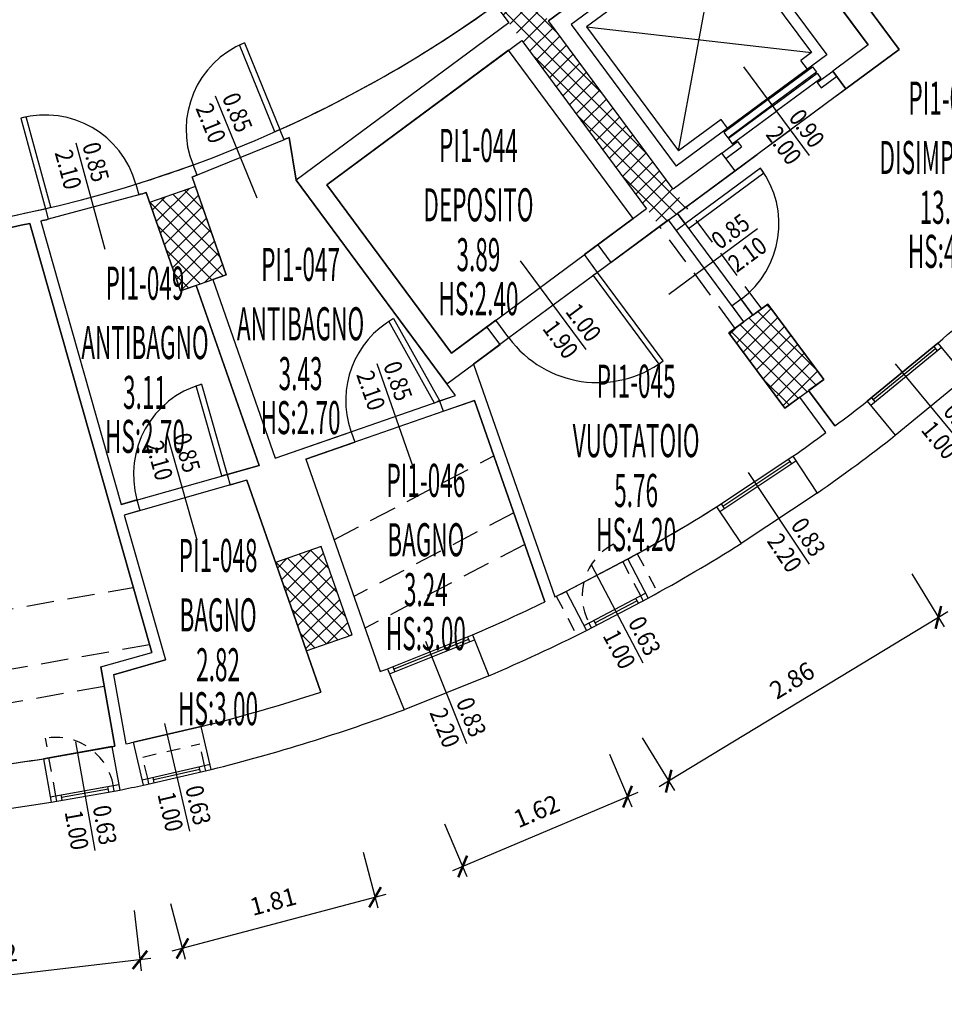
# Model space of a CAD drawing. Units: millimetres. Extents: x -317 to 165, y 38 to 405.
# Drawn here: x 133 to 141, y 63 to 72 of the extents above; entities that cross this region are included whole.
import ezdxf
from ezdxf.enums import TextEntityAlignment as Align

# ---------------------------------------------------------------- set-up
doc = ezdxf.new("R2010")
doc.units = ezdxf.units.MM
doc.linetypes.add('HIDDEN', pattern=[0.375, 0.25, -0.125])
doc.linetypes.add('NASCOSTA2', pattern=[0.1875, 0.125, -0.0625])
doc.layers.add('A-Campiture', color=252, linetype='Continuous', lineweight=15)
for name, color, linetype in [('A-Caratteristiche', 93, 'Continuous'), ('A-Descrizione', 53, 'Continuous'), ('A-Destinazione', 53, 'Continuous'), ('A-Dimensioni finestre', 122, 'Continuous'), ('A-Dimensioni porte', 121, 'Continuous'), ('A-Finestre', 4, 'Continuous'), ('A-Muri', 1, 'Continuous'), ('A-Pavimento', 173, 'Continuous'), ('A-Perimetro', 143, 'Continuous'), ('A-Porte', 4, 'Continuous'), ('A-quote', 5, 'Continuous'), ('A-Scale-rampe', 11, 'Continuous'), ('A-Superficie', 135, 'Continuous'), ('A-SupVetrataEsterna', 93, 'Continuous'), ('A-SupVetrataInterna', 93, 'Continuous'), ('A-Travi', 5, 'HIDDEN'), ('AA-CodiceVano', 103, 'Continuous'), ('ANTE', 4, 'NASCOSTA2'), ('PILASTRI', 2, 'Continuous')]:
    doc.layers.add(name, color=color, linetype=linetype)
doc.layers.add('A-Polilinee', color=3, linetype='Continuous', plot=False)
doc.styles.add('ROMANS', font='romans')
doc.styles.add('stile_quota', font='romans.shx')
doc.dimstyles.new('1_100_paola', dxfattribs={"dimtxt": 0.16, "dimasz": 0.15, "dimexe": 0.1, "dimexo": 0, "dimgap": 0.1, "dimtad": 1, "dimzin": 1, "dimdsep": 46, "dimtxsty": 'stile_quota', "dimblk": 'ARCHTICK', "dimcen": 0.25, "dimdle": 0.1, "dimclrd": 256, "dimclrt": 256, "dimazin": 1, "dimtfac": 1, "dimtix": 1, "dimtmove": 0, "dimatfit": 2, "dimldrblk": 'ARCHTICK', "dimfxl": 1, "dimarcsym": 0})
pattern_1 = [(45, (-179.02106, -247.90344), (-0.070710678, 0.070710678), []), (135, (-179.02106, -247.90344), (-0.070710678, -0.070710678), [])]

# ---------------------------------------------------------------- blocks, each defined once
blk = doc.blocks.new('DWG_INFISSO_COD_DX')
blk.add_line((0.5, 0), (-0.5, 0))
at = {"style": 'ROMANS', "width": 0.85, "flags": 9}
blk.add_attdef('POSIZIONE', (0.1087, 0.3063), '', height=0.16, dxfattribs=at)
at = {"style": 'ROMANS', "width": 0.85}
for tag, p in [('LARGHEZZA', (0.1087, 0.0473)), ('ALTEZZA', (0.1087, -0.2118))]:
    blk.add_attdef(tag, p, '', height=0.16, dxfattribs=at)
blk = doc.blocks.new('DWG_INFISSO_COD_SX')
blk.add_line((0.5, 0), (-0.5, 0))
at = {"style": 'ROMANS', "width": 0.85, "flags": 9}
blk.add_attdef('POSIZIONE', text='', height=0.16, dxfattribs=at).set_placement((-0.1087, 0.3063), align=Align.RIGHT)
at = {"style": 'ROMANS', "width": 0.85}
for tag, p in [('LARGHEZZA', (-0.1087, 0.0473)), ('ALTEZZA', (-0.1087, -0.2118))]:
    blk.add_attdef(tag, text='', height=0.16, dxfattribs=at).set_placement(p, align=Align.RIGHT)
blk = doc.blocks.new('DWG_VANO_COD')
at = {"layer": 'A-Caratteristiche', "style": 'ROMANS', "width": 0.5, "flags": 9}
for tag, p in [('COD_SCHEDA', (0, 1.0469)), ('COD_COMPLESSO', (0, 0.8141)), ('COD_EDIFICIO', (0, 0.5814)), ('COD_PIANO', (0, 0.3487))]:
    blk.add_attdef(tag, text='', height=0.15, dxfattribs=at).set_placement(p, align=Align.MIDDLE)
at = {"layer": 'A-Caratteristiche', "color": 6, "style": 'ROMANS', "width": 0.5, "flags": 8}
blk.add_attdef('ALTEZZA_VANO', text='', height=0.15, dxfattribs=at).set_placement((0, -0.5598), align=Align.MIDDLE_CENTER)
at = {"layer": 'A-Caratteristiche', "style": 'ROMANS', "width": 0.5, "flags": 9}
for tag, p in [('MACRO_AREA', (0, -0.9821)), ('FINITURA_PARETI', (0, -1.6762)), ('FINITURA_SOFFITTI', (0, -1.8886))]:
    blk.add_attdef(tag, text='', height=0.15, dxfattribs=at).set_placement(p, align=Align.MIDDLE_CENTER)
at = {"layer": 'A-Descrizione', "style": 'ROMANS', "width": 0.5, "flags": 8}
blk.add_attdef('DESCRIZIONE_VANO', text='', height=0.15, dxfattribs=at).set_placement((0, -0.1342), align=Align.MIDDLE_CENTER)
at = {"layer": 'A-Destinazione', "style": 'ROMANS', "width": 0.5, "flags": 9}
blk.add_attdef('DESTINAZIONE_USO', text='', height=0.15, dxfattribs=at).set_placement((0, -0.7787), align=Align.MIDDLE_CENTER)
at = {"layer": 'A-Pavimento', "style": 'ROMANS', "width": 0.5, "flags": 9}
blk.add_attdef('PAVIMENTO', text='', height=0.15, dxfattribs=at).set_placement((0, -1.2233), align=Align.MIDDLE_CENTER)
at = {"layer": 'A-Perimetro', "style": 'ROMANS', "width": 0.5, "flags": 9}
blk.add_attdef('PERIMETRO', text='', height=0.15, dxfattribs=at).set_placement((0, -1.4561), align=Align.MIDDLE_CENTER)
at = {"layer": 'A-Superficie', "style": 'ROMANS', "width": 0.5, "flags": 8}
blk.add_attdef('SUPERFICIE', text='', height=0.15, dxfattribs=at).set_placement((0, -0.3602), align=Align.MIDDLE_CENTER)
at = {"layer": 'A-SupVetrataEsterna', "style": 'ROMANS', "width": 0.5, "flags": 9}
for tag, p in [('SUP_VETRATA_ESTERNA', (0, -2.3596)), ('SUP_VETRATA_ESTERNA_APRIBILE', (0, -2.8077))]:
    blk.add_attdef(tag, text='', height=0.15, dxfattribs=at).set_placement(p, align=Align.MIDDLE)
at = {"layer": 'A-SupVetrataInterna', "style": 'ROMANS', "width": 0.5, "flags": 9}
for tag, p in [('SUP_VETRATA_INTERNA', (0, -2.1443)), ('SUP_VETRATA_ESTERNA_FISSA', (0, -2.5924))]:
    blk.add_attdef(tag, text='', height=0.15, dxfattribs=at).set_placement(p, align=Align.MIDDLE)
at = {"layer": 'AA-CodiceVano', "style": 'ROMANS', "width": 0.5, "flags": 8}
blk.add_attdef('COD_VANO', text='', height=0.15, dxfattribs=at).set_placement((0, 0.116), align=Align.MIDDLE)
blk = doc.blocks.new('_ArchTick')
at = {"color": 0, "const_width": 0.15}
blk.add_lwpolyline([(-0.5, -0.5), (0.5, 0.5)], dxfattribs=at)
blk = doc.blocks.new('*D214')
at = {"layer": 'A-quote', "color": 0, "lineweight": -2, "transparency": 16777216}
for p, q in [((140.7393, 66.6155), (141.0307, 66.1357)), ((138.2935, 65.1297), (138.585, 64.6499))]:
    blk.add_line(p, q, dxfattribs=at)
at = {"layer": 'A-quote', "lineweight": -2, "transparency": 16777216}
blk.add_line((141.0643, 66.2731), (138.4476, 64.6835), dxfattribs=at)
at = {"layer": 'Defpoints', "color": 0, "transparency": 16777216}
for p in [(140.7393, 66.6155), (138.2935, 65.1297), (138.5331, 64.7354)]:
    blk.add_point(p, dxfattribs=at)
at = {"layer": 'A-quote', "lineweight": -2, "transparency": 16777216, "xscale": 0.15, "yscale": 0.15, "zscale": 0.15}
for p, rotation in [((140.9788, 66.2212), 31.27901061616311), ((138.5331, 64.7354), 211.2790106161631)]:
    blk.add_blockref('_ArchTick', p, dxfattribs=dict(at, rotation=rotation))
at = {"layer": 'A-quote', "transparency": 16777216, "insert": (139.6625, 65.6321), "char_height": 0.16, "attachment_point": 5, "rotation": 31.27901, "style": 'stile_quota'}
blk.add_mtext('2.86', dxfattribs=at)
blk = doc.blocks.new('*D215')
at = {"layer": 'A-quote', "color": 0, "lineweight": -2, "transparency": 16777216}
for p, q in [((137.9963, 64.9816), (138.1991, 64.5028)), ((136.5015, 64.3484), (136.7044, 63.8695))]:
    blk.add_line(p, q, dxfattribs=at)
at = {"layer": 'A-quote', "lineweight": -2, "transparency": 16777216}
blk.add_line((138.2522, 64.6338), (136.5733, 63.9225), dxfattribs=at)
at = {"layer": 'Defpoints', "color": 0, "transparency": 16777216}
for p in [(137.9963, 64.9816), (136.5015, 64.3484), (136.6653, 63.9616)]:
    blk.add_point(p, dxfattribs=at)
at = {"layer": 'A-quote', "lineweight": -2, "transparency": 16777216, "xscale": 0.15, "yscale": 0.15, "zscale": 0.15}
for p, rotation in [((138.1601, 64.5948), 22.96028152602559), ((136.6653, 63.9616), 202.9602815260256)]:
    blk.add_blockref('_ArchTick', p, dxfattribs=dict(at, rotation=rotation))
at = {"layer": 'A-quote', "transparency": 16777216, "insert": (137.3425, 64.4439), "char_height": 0.16, "attachment_point": 5, "rotation": 22.96028, "style": 'stile_quota'}
blk.add_mtext('1.62', dxfattribs=at)
blk = doc.blocks.new('*D216')
at = {"layer": 'A-quote', "color": 0, "lineweight": -2, "transparency": 16777216}
for p, q in [((135.7621, 64.0914), (135.8967, 63.5855)), ((134.0152, 63.6266), (134.1498, 63.1207))]:
    blk.add_line(p, q, dxfattribs=at)
at = {"layer": 'A-quote', "lineweight": -2, "transparency": 16777216}
blk.add_line((135.9676, 63.7079), (134.0274, 63.1916), dxfattribs=at)
at = {"layer": 'Defpoints', "color": 0, "transparency": 16777216}
for p in [(135.7621, 64.0914), (134.0152, 63.6266), (134.1241, 63.2173)]:
    blk.add_point(p, dxfattribs=at)
at = {"layer": 'A-quote', "lineweight": -2, "transparency": 16777216, "xscale": 0.15, "yscale": 0.15, "zscale": 0.15}
for p, rotation in [((135.871, 63.6822), 14.90117377003846), ((134.1241, 63.2173), 194.9011737700385)]:
    blk.add_blockref('_ArchTick', p, dxfattribs=dict(at, rotation=rotation))
at = {"layer": 'A-quote', "transparency": 16777216, "insert": (134.9512, 63.6237), "char_height": 0.16, "attachment_point": 5, "rotation": 14.90117, "style": 'stile_quota'}
blk.add_mtext('1.81', dxfattribs=at)
blk = doc.blocks.new('*D217')
at = {"layer": 'A-quote', "color": 0, "lineweight": -2, "transparency": 16777216}
for p, q in [((133.6865, 63.5625), (133.7504, 63.0145)), ((131.0841, 63.2587), (131.1481, 62.7107))]:
    blk.add_line(p, q, dxfattribs=at)
at = {"layer": 'A-quote', "lineweight": -2, "transparency": 16777216}
blk.add_line((133.8382, 63.1254), (131.0372, 62.7984), dxfattribs=at)
at = {"layer": 'Defpoints', "color": 0, "transparency": 16777216}
for p in [(133.6865, 63.5625), (131.0841, 63.2587), (131.1365, 62.81)]:
    blk.add_point(p, dxfattribs=at)
at = {"layer": 'A-quote', "lineweight": -2, "transparency": 16777216, "xscale": 0.15, "yscale": 0.15, "zscale": 0.15}
for p, rotation in [((133.7389, 63.1138), 6.658857872584383), ((131.1365, 62.81), 186.6588578725844)]:
    blk.add_blockref('_ArchTick', p, dxfattribs=dict(at, rotation=rotation))
at = {"layer": 'A-quote', "transparency": 16777216, "insert": (132.4168, 63.1407), "char_height": 0.16, "attachment_point": 5, "rotation": 6.65886, "style": 'stile_quota'}
blk.add_mtext('2.62', dxfattribs=at)

msp = doc.modelspace()

# ---------------------------------------------------------------- hatches: boundary and pattern name
at = {"layer": 'A-Campiture'}
h = msp.add_hatch(dxfattribs=at)
h.set_pattern_fill('_USER', color=256, scale=0.1, angle=45, style=0, double=1, pattern_type=0)
h.set_pattern_definition(pattern_1)
h.paths.add_polyline_path([(137.4434, 71.6348), (137.0865, 72.1171), (136.8453, 71.9386), (137.0833, 71.6171), (138.4516, 69.7684), (138.6927, 69.9469)])
h = msp.add_hatch(dxfattribs=at)
h.set_pattern_fill('_USER', color=256, scale=0.1, angle=45, style=0, double=1, pattern_type=0)
h.set_pattern_definition(pattern_1)
h.paths.add_polyline_path([(134.2412, 70.1321), (133.8258, 69.9869), (134.1062, 69.1845), (134.5216, 69.3296)])
h = msp.add_hatch(dxfattribs=at)
h.set_pattern_fill('_USER', color=256, scale=0.1, angle=45, style=0, double=1, pattern_type=0)
h.set_pattern_definition(pattern_1)
h.paths.add_polyline_path([(139.4332, 69.0642), (139.0795, 68.8024), (139.5852, 68.1192), (139.9388, 68.381)])
h = msp.add_hatch(dxfattribs=at)
h.set_pattern_fill('_USER', color=256, scale=0.1, angle=45, style=0, double=1, pattern_type=0)
h.set_pattern_definition(pattern_1)
h.paths.add_polyline_path([(135.3823, 66.8656), (134.967, 66.7205), (135.2473, 65.9181), (135.6627, 66.0632)])

# ---------------------------------------------------------------- linework, layer by layer
for p, q in [((140.6218, 71.3747), (138.6124, 69.8874)), ((138.6124, 69.8874), (139.2965, 68.963))]:
    msp.add_line(p, q)
at = {"layer": 'A-Finestre'}
for p, q in [((140.9748, 68.7098), (140.3339, 68.1824)), ((141.0066, 68.6712), (140.3656, 68.1438)), ((140.9521, 68.6587), (140.3884, 68.1949)), ((140.9362, 68.678), (140.968, 68.6394)), ((140.5881, 67.8735), (141.229, 68.4008)), ((140.3725, 68.2142), (140.4043, 68.1756)), ((138.968, 67.2245), (139.6596, 67.6834)), ((138.9957, 67.1828), (139.6873, 67.6417)), ((139.0235, 67.2313), (139.6318, 67.6349)), ((139.618, 67.6557), (139.6456, 67.6141)), ((139.8808, 67.35), (139.1892, 66.8911)), ((139.0097, 67.2521), (139.0373, 67.2105)), ((138.1615, 66.7502), (137.6036, 66.4575)), ((137.7663, 66.1476), (138.3241, 66.4403)), ((137.7895, 66.1033), (138.3473, 66.3961)), ((138.2588, 66.3496), (138.2356, 66.3939)), ((138.3031, 66.3728), (138.2798, 66.4171)), ((138.2472, 66.3717), (137.8664, 66.1719)), ((137.8338, 66.1265), (137.8105, 66.1708)), ((137.878, 66.1498), (137.8548, 66.194)), ((135.9846, 65.7547), (136.7551, 66.0632)), ((136.7087, 66.0446), (136.7273, 65.9982)), ((136.0031, 65.7083), (136.7737, 66.0167)), ((136.718, 66.0214), (136.0403, 65.7501)), ((136.031, 65.7733), (136.0496, 65.7269)), ((136.9038, 65.6917), (136.1333, 65.3832)), ((134.2954, 65.2307), (133.6816, 65.0889)), ((133.4851, 65.0488), (132.8649, 64.9385)), ((133.7603, 64.7478), (134.3741, 64.8896)), ((134.288, 64.8184), (134.2767, 64.8671)), ((134.3367, 64.8296), (134.3254, 64.8783)), ((133.7715, 64.6991), (134.3854, 64.8409)), ((134.2823, 64.8427), (133.8634, 64.746)), ((132.9261, 64.5939), (133.5464, 64.7041)), ((133.4567, 64.6374), (133.4479, 64.6867)), ((133.5059, 64.6462), (133.4972, 64.6954)), ((133.8203, 64.7104), (133.809, 64.7591)), ((133.869, 64.7216), (133.8577, 64.7703)), ((132.9348, 64.5447), (133.5551, 64.6549)), ((132.9841, 64.5534), (132.9753, 64.6027)), ((133.0333, 64.5622), (133.0246, 64.6114)), ((133.4523, 64.662), (133.0289, 64.5868))]:
    msp.add_line(p, q, dxfattribs=at)
at = {"layer": 'A-Finestre', "linetype": 'NASCOSTA2'}
for p, q in [((138.2489, 66.7988), (138.4349, 66.4445)), ((137.514, 66.4131), (137.6999, 66.0588))]:
    msp.add_line(p, q, dxfattribs=at)
at = {"layer": 'A-Muri'}
for p, q in [((140.6218, 71.3747), (139.2535, 73.2234)), ((139.2117, 72.9437), (137.4434, 71.6348)), ((140.3421, 71.4165), (139.2117, 72.9437)), ((138.5737, 70.1076), (137.4434, 71.6348)), ((140.3421, 71.4165), (140.0206, 71.1785)), ((137.0817, 71.3671), (135.4339, 70.1475)), ((138.212, 69.8399), (137.0817, 71.3671)), ((140.6218, 71.3747), (140.1395, 71.0177)), ((140.1395, 71.0177), (140.0206, 71.1785)), ((135.0451, 70.5548), (135.0073, 70.6475)), ((135.0912, 70.5758), (135.1542, 70.1893)), ((139.0158, 70.4348), (138.5737, 70.1076)), ((139.1348, 70.2741), (139.0158, 70.4348)), ((134.258, 70.234), (134.2202, 70.3266)), ((139.1348, 70.2741), (138.6124, 69.8874)), ((133.7018, 70.1517), (133.7279, 70.0551)), ((134.2101, 70.2212), (134.5216, 69.3296)), ((136.5999, 68.2361), (135.1542, 70.1893)), ((136.5643, 68.6203), (135.4339, 70.1475)), ((133.7947, 70.0761), (134.1062, 69.1845)), ((132.8813, 69.9299), (132.9074, 69.8333)), ((138.6837, 69.7909), (138.6124, 69.8874)), ((132.7412, 69.7963), (133.8458, 65.9039)), ((132.839, 69.8178), (133.5688, 67.2461)), ((138.212, 69.8399), (137.77, 69.5127)), ((138.532, 69.8279), (137.8889, 69.352)), ((138.6034, 69.7314), (138.532, 69.8279)), ((138.6837, 69.7909), (138.6034, 69.7314)), ((137.8889, 69.352), (137.77, 69.5127)), ((134.3988, 69.2867), (134.5216, 69.3296)), ((134.3988, 69.2867), (134.9654, 67.6651)), ((134.2478, 69.234), (134.1062, 69.1845)), ((134.2478, 69.234), (134.8184, 67.6007)), ((139.1894, 69.1077), (139.109, 69.0482)), ((139.2965, 68.963), (139.1894, 69.1077)), ((139.2965, 68.963), (139.4332, 69.0642)), ((139.4332, 69.0642), (139.9388, 68.381)), ((139.2161, 68.9035), (139.109, 69.0482)), ((136.9662, 68.9178), (136.5643, 68.6203)), ((137.0852, 68.757), (136.9662, 68.9178)), ((139.0795, 68.8024), (139.2161, 68.9035)), ((139.5852, 68.1192), (139.0795, 68.8024)), ((137.0852, 68.757), (136.7636, 68.5191)), ((140.9748, 68.7098), (141.229, 68.4008)), ((140.9748, 68.7098), (141.229, 68.4008)), ((136.7636, 68.5191), (137.5015, 66.4069)), ((139.9388, 68.381), (139.8022, 68.2798)), ((140.0401, 67.9584), (139.8022, 68.2798)), ((136.4563, 68.186), (136.5999, 68.2361)), ((136.4563, 68.186), (136.4893, 68.0916)), ((136.4893, 68.0916), (136.7725, 68.1905)), ((136.7725, 68.1905), (137.411, 66.3628)), ((139.7218, 68.2203), (139.5852, 68.1192)), ((139.9597, 67.8989), (139.7218, 68.2203)), ((140.3339, 68.1824), (140.5881, 67.8735)), ((134.9654, 67.6651), (135.6539, 67.9056)), ((135.6539, 67.9056), (135.6869, 67.8112)), ((135.2431, 67.6562), (135.6869, 67.8112)), ((135.2431, 67.6562), (135.9162, 65.7295)), ((139.6596, 67.6834), (139.8808, 67.35)), ((134.8184, 67.6007), (134.5298, 67.5188)), ((134.5298, 67.5188), (134.5571, 67.4226)), ((134.7068, 67.4651), (134.5571, 67.4226)), ((134.7068, 67.4651), (135.3782, 65.5433)), ((133.712, 67.2868), (133.5688, 67.2461)), ((133.712, 67.2868), (133.7393, 67.1906)), ((133.7393, 67.1906), (133.5961, 67.1499)), ((138.968, 67.2245), (139.1892, 66.8911)), ((133.5961, 67.1499), (133.9693, 65.835)), ((138.1614, 66.7503), (138.3473, 66.3961)), ((137.6036, 66.4575), (137.7895, 66.1033)), ((136.7551, 66.0632), (136.9038, 65.6917)), ((133.3842, 65.7729), (133.8458, 65.9039)), ((133.3842, 65.7729), (133.5119, 65.0541)), ((133.4984, 65.7014), (133.9693, 65.835)), ((135.9846, 65.7547), (136.1333, 65.3832)), ((133.4984, 65.7014), (133.6099, 65.074)), ((134.3854, 64.8409), (134.2954, 65.2307)), ((133.4851, 65.0488), (133.5551, 64.6549)), ((133.7715, 64.6991), (133.6815, 65.0889)), ((132.8649, 64.9386), (132.9348, 64.5447))]:
    msp.add_line(p, q, dxfattribs=at)
for radius, start, end in [(11.35, 294.32259, 305.74963), (11.45, 294.30384, 294.5574), (11.35, 287.26871, 290.03072), (11.45, 289.80223, 290.04947), (11.45, 287.24996, 287.60024), (11.35, 275.6711, 282.97683), (11.45, 275.65067, 282.14342), (11.45, 282.64473, 282.99558), (16.25, 310.91268, 314.21216), (16.25, 306.68316, 307.98587), (16.25, 305.02787, 306.33057), (16.65, 304.9927, 308.02103), (16.25, 298.80158, 302.10105), (16.65, 298.77489, 302.13622), (16.25, 296.17847, 296.58013), (16.25, 293.28065, 295.82342), (16.65, 293.24549, 296.60681), (16.25, 290.09714, 290.35384), (16.25, 284.11486, 288.08966), (16.65, 284.08818, 290.38901), (16.25, 281.18667, 281.2828), (16.25, 281.63549, 281.89351), (16.25, 275.68287, 278.96522), (16.65, 281.15999, 281.9201), (16.65, 275.6477, 278.99191)]:
    msp.add_arc((130.3325, 80.9901), radius, start, end, dxfattribs=at)
at = {"layer": 'A-Polilinee'}
for points in [[(143.2466, 90.8563), (138.9311, 78.3182), (138.3028, 78.5345, -0.148677), (135.5867, 74.5132), (135.9559, 74.0144, -0.162263), (130.6463, 72.0356), (128.4506, 71.9586), (128.493, 70.7494), (125.7996, 70.655), (125.9688, 65.828), (125.8688, 65.8245), (125.8986, 64.975), (125.6288, 64.9655), (125.6428, 64.5658), (127.2018, 64.6204), (127.0302, 69.5174), (130.73, 69.647, 0.148304), (136.9637, 71.7787), (136.8453, 71.9386), (137.0865, 72.1171), (137.2048, 71.9571, 0.148304), (141.0646, 77.2962), (145.4557, 90.0537)], [(141.2471, 73.2756), (140.4615, 73.8515), (140.2605, 73.5773), (139.4216, 74.1922), (138.7209, 73.3443), (139.2535, 73.2234), (140.6218, 71.3747), (138.6124, 69.8874), (139.2965, 68.963), (139.4332, 69.0642), (139.9388, 68.381), (139.8022, 68.2798), (140.0401, 67.9584, 0.005684), (140.3339, 68.1824), (140.9748, 68.7098, 0.014398), (141.6639, 69.3427)]]:
    msp.add_lwpolyline(points, format="xyb", dxfattribs=at)
msp.add_lwpolyline([(137.0817, 71.3671), (135.4339, 70.1475), (136.5643, 68.6203), (138.212, 69.8399)], close=True, dxfattribs=at)
for points in [[(135.1542, 70.1893), (135.0912, 70.5758, -0.001106), (135.0451, 70.5548), (134.258, 70.234, -0.001079), (134.2115, 70.2171), (134.5216, 69.3296), (134.3988, 69.2867), (134.9654, 67.6651), (136.5999, 68.2361)], [(134.2478, 69.234), (134.1062, 69.1845), (133.7947, 70.0761, -0.001528), (133.7279, 70.0551), (132.9074, 69.8333, -0.001531), (132.839, 69.8178), (133.5688, 67.2461), (134.8184, 67.6007)], [(132.7412, 69.7963, -0.028338), (131.4599, 69.5957), (130.4614, 69.5408), (130.4616, 69.5376), (130.3017, 69.532), (130.426, 65.9841), (130.8658, 65.9996), (130.9095, 64.7503, 0.003147), (131.1139, 64.7589), (131.9416, 64.8199, 0.014382), (132.8686, 64.9392), (133.4814, 65.0481, 0.000478), (133.5119, 65.0541), (133.3842, 65.7729), (133.8458, 65.9039)], [(139.7218, 68.2203), (139.5852, 68.1192), (139.0795, 68.8024), (139.2161, 68.9035), (138.532, 69.8279), (137.8889, 69.352), (137.0852, 68.757), (136.7636, 68.5191), (137.5015, 66.4069, 0.001811), (137.607, 66.4593), (138.1581, 66.7485, 0.014456), (138.968, 67.2245), (139.6596, 67.6834, 0.005684), (139.9597, 67.8989)], [(136.7725, 68.1905), (135.2431, 67.6562), (135.9162, 65.7295, 0.00112), (135.9846, 65.7547), (136.7551, 66.0632, 0.011095), (137.411, 66.3628)], [(134.7068, 67.4651), (133.5961, 67.1499), (133.9693, 65.835), (133.4984, 65.7014), (133.6099, 65.074, 0.001126), (133.6816, 65.0889), (134.2954, 65.2307, 0.017345), (135.3782, 65.5433)], [(134.7068, 67.4651), (133.5961, 67.1499), (133.9693, 65.835), (133.4984, 65.7014), (133.6099, 65.074, 0.001126), (133.6816, 65.0889), (134.2954, 65.2307, 0.017345), (135.3782, 65.5433)]]:
    msp.add_lwpolyline(points, format="xyb", close=True, dxfattribs=at)
at = {"layer": 'A-Porte'}
for points in [[(134.6865, 71.4346), (135.0073, 70.6475), (134.961, 70.6286), (134.6402, 71.4157)], [(132.6595, 70.7505), (132.8813, 69.9299), (132.9295, 69.943), (132.7078, 70.7636)], [(139.367, 70.2966), (138.6837, 69.7909), (138.7135, 69.7508), (139.3967, 70.2564)], [(137.8889, 69.352), (137.8488, 69.3222), (138.4437, 68.5184), (138.4839, 68.5482)], [(136.0382, 68.9324), (136.4536, 68.1908), (136.41, 68.1664), (135.9945, 68.908)], [(134.2977, 68.3365), (134.5298, 67.5188), (134.4817, 67.5052), (134.2496, 68.3229)]]:
    msp.add_lwpolyline(points, close=True, dxfattribs=at)
for centre, radius, start, end in [((135.0073, 70.6475), 0.85, 112.17646, 202.17646), ((132.8813, 69.9299), 0.85, 15.12266, 105.12266), ((138.6837, 69.7909), 0.85, 306.50687, 36.50687), ((136.4545, 68.1912), 0.85, 119.32213, 199.25687), ((137.8889, 69.352), 1, 216.50687, 306.50687), ((134.5298, 67.5188), 0.85, 105.84355, 195.84355)]:
    msp.add_arc(centre, radius, start, end, dxfattribs=at)
at = {"layer": 'A-Scale-rampe'}
for p, q in [((139.0156, 72.6119), (137.6492, 71.6005)), ((139.0156, 72.6119), (139.9675, 71.3258)), ((138.6219, 70.4543), (138.9947, 72.472)), ((138.9947, 72.472), (139.8276, 71.3467)), ((138.1749, 71.8652), (137.7891, 71.5796)), ((137.6492, 71.6005), (138.6011, 70.3145)), ((137.7891, 71.5796), (138.6219, 70.4543)), ((137.7891, 71.5796), (139.8276, 71.3467)), ((139.9675, 71.3258), (138.6011, 70.3145)), ((139.8276, 71.3467), (139.7312, 71.2753)), ((139.7907, 71.195), (139.7312, 71.2753)), ((139.8799, 71.0744), (140.0206, 71.1785)), ((139.9156, 71.0262), (140.0563, 71.1303)), ((139.8799, 71.0744), (139.9156, 71.0262)), ((139.0078, 70.7399), (138.6219, 70.4543)), ((139.0673, 70.6595), (139.0078, 70.7399)), ((139.0158, 70.4348), (139.1565, 70.539)), ((139.0515, 70.3866), (139.1922, 70.4907)), ((139.1565, 70.539), (139.1922, 70.4907)), ((137.8889, 69.352), (137.0852, 68.757))]:
    msp.add_line(p, q, dxfattribs=at)
for points in [[(139.8368, 71.2167), (139.8725, 71.1684), (139.4706, 70.871), (139.4355, 70.9197), (139.8368, 71.2167)], [(139.8784, 71.1604), (139.9141, 71.1122), (139.5122, 70.8147), (139.4772, 70.8634), (139.8784, 71.1604)], [(139.033, 70.6217), (139.0687, 70.5735), (139.4706, 70.871), (139.4355, 70.9197), (139.033, 70.6217)], [(139.0747, 70.5655), (139.1104, 70.5173), (139.5122, 70.8147), (139.4772, 70.8634), (139.0747, 70.5655)]]:
    msp.add_lwpolyline(points, close=True, dxfattribs=at)
at = {"layer": 'A-Travi'}
for p, q in [((139.1348, 70.2741), (140.1395, 71.0177)), ((139.3769, 69.0225), (138.6927, 69.9469)), ((139.1358, 68.8441), (138.4516, 69.7684)), ((135.4981, 66.9263), (136.9487, 67.6862)), ((137.1289, 67.1704), (135.6785, 66.4102)), ((137.2289, 66.8841), (135.7785, 66.1239)), ((130.8658, 65.9996), (133.6783, 66.494)), ((133.8265, 65.972), (130.8849, 65.4528)), ((133.4158, 65.5949), (130.8955, 65.1501))]:
    msp.add_line(p, q, dxfattribs=at)
at = {"layer": 'ANTE'}
for p, q in [((138.2798, 66.4171), (138.0335, 66.8864)), ((132.9753, 64.6027), (132.8826, 65.1245)), ((133.764, 64.9539), (134.2804, 65.0732)), ((134.3254, 64.8783), (134.2804, 65.0732)), ((133.809, 64.7591), (133.764, 64.9539))]:
    msp.add_line(p, q, dxfattribs=at)
for centre, start, end in [((138.2798, 66.4171), 117.69085, 207.69085), ((132.9753, 64.6027), 10.07595, 100.07595)]:
    msp.add_arc(centre, 0.53, start, end, dxfattribs=at)
at = {"layer": 'PILASTRI'}
msp.add_lwpolyline([(136.8453, 71.9386), (137.0833, 71.6171), (135.1542, 70.1893), (136.5225, 68.3406), (137.0048, 68.6976), (136.8858, 68.8583), (136.5643, 68.6203), (135.4339, 70.1475), (137.2023, 71.4564), (138.3326, 69.9292), (137.8905, 69.602), (138.0095, 69.4412), (139.1348, 70.2741), (139.0158, 70.4348), (138.5737, 70.1076), (137.4434, 71.6348), (139.2117, 72.9437), (140.3421, 71.4165), (140.0206, 71.1785), (140.1395, 71.0177), (140.1395, 71.0177), (140.6218, 71.3747), (139.2535, 73.2234)], dxfattribs=at)
for points in [[(134.5216, 69.3296), (134.2412, 70.1321), (133.8258, 69.9869), (134.1062, 69.1845)], [(139.4332, 69.0642), (139.0795, 68.8024), (139.5852, 68.1192), (139.9388, 68.381)], [(135.3823, 66.8656), (134.967, 66.7205), (135.2473, 65.9181), (135.6627, 66.0632)]]:
    msp.add_lwpolyline(points, close=True, dxfattribs=at)

# ---------------------------------------------------------------- block references
at = {"layer": 'A-Dimensioni finestre'}
for p, rotation, values in [((140.9086, 68.1372), 309.4492754704565, {'LARGHEZZA': '0.83', 'ALTEZZA': '1.00'}), ((139.535, 67.1205), 303.5644601193192, {'LARGHEZZA': '0.83', 'ALTEZZA': '2.20'}), ((138.0684, 66.2497), 297.6908535876591, {'LARGHEZZA': '0.63', 'ALTEZZA': '1.00'}), ((136.5185, 65.5375), 291.8172470554315, {'LARGHEZZA': '0.83', 'ALTEZZA': '2.20'}), ((134.0785, 64.77), 283.0041889869204, {'LARGHEZZA': '0.63', 'ALTEZZA': '1.00'}), ((133.245, 64.5998), 280.075946269077, {'LARGHEZZA': '0.63', 'ALTEZZA': '1.00'})]:
    msp.add_blockref('DWG_INFISSO_COD_DX', p, dxfattribs=dict(at, rotation=rotation)).add_auto_attribs(values)
at = {"layer": 'A-Dimensioni porte'}
for name, p, rotation, values in [('DWG_INFISSO_COD_DX', (139.5122, 70.8147), 306.5068677954556, {'LARGHEZZA': '0.90', 'ALTEZZA': '2.00'}), ('DWG_INFISSO_COD_SX', (134.6137, 70.4871), 292.1764613940772, {'LARGHEZZA': '0.85', 'ALTEZZA': '2.10'}), ('DWG_INFISSO_COD_SX', (133.2915, 70.0408), 285.1226638200428, {'LARGHEZZA': '0.85', 'ALTEZZA': '2.10'}), ('DWG_INFISSO_COD_DX', (138.9366, 69.4493), 36.5068677951554, {'LARGHEZZA': '0.85', 'ALTEZZA': '2.10'}), ('DWG_INFISSO_COD_DX', (137.4871, 69.0545), 306.5068677952011, {'LARGHEZZA': '1.00', 'ALTEZZA': '1.90'}), ('DWG_INFISSO_COD_SX', (136.0533, 68.0511), 289.2568677951705, {'LARGHEZZA': '0.85', 'ALTEZZA': '2.10'}), ('DWG_INFISSO_COD_SX', (134.1209, 67.4028), 285.8435534845253, {'LARGHEZZA': '0.85', 'ALTEZZA': '2.10'})]:
    msp.add_blockref(name, p, dxfattribs=dict(at, rotation=rotation)).add_auto_attribs(values)
at = {"layer": 'AA-CodiceVano'}
ref = msp.add_blockref('DWG_VANO_COD', (141.0644, 70.6626), dxfattribs=dict(at, xscale=2, yscale=2, zscale=2, rotation=359.9999999999868))
ref.add_attrib('COD_VANO', 'PI1-043', dxfattribs={"height": 0.3, "rotation": 360, "style": 'ROMANS', "width": 0.5, "flags": 8}).set_placement((141.0644, 70.8946), align=Align.MIDDLE)
ref.add_attrib('DESCRIZIONE_VANO', 'DISIMPEGNO', dxfattribs={"layer": 'A-Descrizione', "height": 0.3, "rotation": 360, "style": 'ROMANS', "width": 0.5, "flags": 8}).set_placement((141.0644, 70.3943), align=Align.MIDDLE_CENTER)
ref.add_attrib('SUPERFICIE', '13.79', dxfattribs={"layer": 'A-Superficie', "height": 0.3, "rotation": 360, "style": 'ROMANS', "width": 0.5, "flags": 8}).set_placement((141.0644, 69.9423), align=Align.MIDDLE_CENTER)
ref.add_attrib('ALTEZZA_VANO', 'HS:4.20', dxfattribs={"layer": 'A-Caratteristiche', "color": 6, "height": 0.3, "rotation": 360, "style": 'ROMANS', "width": 0.5}).set_placement((141.0644, 69.543), align=Align.MIDDLE_CENTER)
ref = msp.add_blockref('DWG_VANO_COD', (136.8083, 70.233), dxfattribs=dict(at, xscale=2, yscale=2, zscale=2, rotation=359.9999999999868))
ref.add_attrib('COD_VANO', 'PI1-044', dxfattribs={"height": 0.3, "rotation": 360, "style": 'ROMANS', "width": 0.5, "flags": 8}).set_placement((136.8083, 70.465), align=Align.MIDDLE)
ref.add_attrib('DESCRIZIONE_VANO', 'DEPOSITO', dxfattribs={"layer": 'A-Descrizione', "height": 0.3, "rotation": 360, "style": 'ROMANS', "width": 0.5, "flags": 8}).set_placement((136.8083, 69.9647), align=Align.MIDDLE_CENTER)
ref.add_attrib('SUPERFICIE', '3.89', dxfattribs={"layer": 'A-Superficie', "height": 0.3, "rotation": 360, "style": 'ROMANS', "width": 0.5, "flags": 8}).set_placement((136.8083, 69.5127), align=Align.MIDDLE_CENTER)
ref.add_attrib('ALTEZZA_VANO', 'HS:2.40', dxfattribs={"layer": 'A-Caratteristiche', "color": 6, "height": 0.3, "rotation": 360, "style": 'ROMANS', "width": 0.5}).set_placement((136.8083, 69.1134), align=Align.MIDDLE_CENTER)
ref = msp.add_blockref('DWG_VANO_COD', (135.1953, 69.1538), dxfattribs=dict(at, xscale=2, yscale=2, zscale=2, rotation=359.9999999999868))
ref.add_attrib('COD_VANO', 'PI1-047', dxfattribs={"height": 0.3, "rotation": 360, "style": 'ROMANS', "width": 0.5, "flags": 8}).set_placement((135.1953, 69.3857), align=Align.MIDDLE)
ref.add_attrib('DESCRIZIONE_VANO', 'ANTIBAGNO', dxfattribs={"layer": 'A-Descrizione', "height": 0.3, "rotation": 360, "style": 'ROMANS', "width": 0.5, "flags": 8}).set_placement((135.1953, 68.8855), align=Align.MIDDLE_CENTER)
ref.add_attrib('SUPERFICIE', '3.43', dxfattribs={"layer": 'A-Superficie', "height": 0.3, "rotation": 360, "style": 'ROMANS', "width": 0.5, "flags": 8}).set_placement((135.1953, 68.4334), align=Align.MIDDLE_CENTER)
ref.add_attrib('ALTEZZA_VANO', 'HS:2.70', dxfattribs={"layer": 'A-Caratteristiche', "color": 6, "height": 0.3, "rotation": 360, "style": 'ROMANS', "width": 0.5}).set_placement((135.1953, 68.0342), align=Align.MIDDLE_CENTER)
ref = msp.add_blockref('DWG_VANO_COD', (133.7844, 68.9834), dxfattribs=dict(at, xscale=2, yscale=2, zscale=2, rotation=359.9999999999868))
ref.add_attrib('COD_VANO', 'PI1-049', dxfattribs={"height": 0.3, "rotation": 360, "style": 'ROMANS', "width": 0.5, "flags": 8}).set_placement((133.7844, 69.2153), align=Align.MIDDLE)
ref.add_attrib('DESCRIZIONE_VANO', 'ANTIBAGNO', dxfattribs={"layer": 'A-Descrizione', "height": 0.3, "rotation": 360, "style": 'ROMANS', "width": 0.5, "flags": 8}).set_placement((133.7844, 68.715), align=Align.MIDDLE_CENTER)
ref.add_attrib('SUPERFICIE', '3.11', dxfattribs={"layer": 'A-Superficie', "height": 0.3, "rotation": 360, "style": 'ROMANS', "width": 0.5, "flags": 8}).set_placement((133.7844, 68.263), align=Align.MIDDLE_CENTER)
ref.add_attrib('ALTEZZA_VANO', 'HS:2.70', dxfattribs={"layer": 'A-Caratteristiche', "color": 6, "height": 0.3, "rotation": 360, "style": 'ROMANS', "width": 0.5}).set_placement((133.7844, 67.8637), align=Align.MIDDLE_CENTER)
ref = msp.add_blockref('DWG_VANO_COD', (138.2381, 68.0935), dxfattribs=dict(at, xscale=2, yscale=2, zscale=2, rotation=359.9999999999868))
ref.add_attrib('COD_VANO', 'PI1-045', dxfattribs={"height": 0.3, "rotation": 360, "style": 'ROMANS', "width": 0.5, "flags": 8}).set_placement((138.2381, 68.3254), align=Align.MIDDLE)
ref.add_attrib('DESCRIZIONE_VANO', 'VUOTATOIO', dxfattribs={"layer": 'A-Descrizione', "height": 0.3, "rotation": 360, "style": 'ROMANS', "width": 0.5, "flags": 8}).set_placement((138.2381, 67.8252), align=Align.MIDDLE_CENTER)
ref.add_attrib('SUPERFICIE', '5.76', dxfattribs={"layer": 'A-Superficie', "height": 0.3, "rotation": 360, "style": 'ROMANS', "width": 0.5, "flags": 8}).set_placement((138.2381, 67.3731), align=Align.MIDDLE_CENTER)
ref.add_attrib('ALTEZZA_VANO', 'HS:4.20', dxfattribs={"layer": 'A-Caratteristiche', "color": 6, "height": 0.3, "rotation": 360, "style": 'ROMANS', "width": 0.5}).set_placement((138.2381, 66.9739), align=Align.MIDDLE_CENTER)
ref = msp.add_blockref('DWG_VANO_COD', (136.3316, 67.1941), dxfattribs=dict(at, xscale=2, yscale=2, zscale=2, rotation=359.9999999999868))
ref.add_attrib('COD_VANO', 'PI1-046', dxfattribs={"height": 0.3, "rotation": 360, "style": 'ROMANS', "width": 0.5, "flags": 8}).set_placement((136.3316, 67.4261), align=Align.MIDDLE)
ref.add_attrib('DESCRIZIONE_VANO', 'BAGNO', dxfattribs={"layer": 'A-Descrizione', "height": 0.3, "rotation": 360, "style": 'ROMANS', "width": 0.5, "flags": 8}).set_placement((136.3316, 66.9258), align=Align.MIDDLE_CENTER)
ref.add_attrib('SUPERFICIE', '3.24', dxfattribs={"layer": 'A-Superficie', "height": 0.3, "rotation": 360, "style": 'ROMANS', "width": 0.5, "flags": 8}).set_placement((136.3316, 66.4738), align=Align.MIDDLE_CENTER)
ref.add_attrib('ALTEZZA_VANO', 'HS:3.00', dxfattribs={"layer": 'A-Caratteristiche', "color": 6, "height": 0.3, "rotation": 360, "style": 'ROMANS', "width": 0.5}).set_placement((136.3316, 66.0745), align=Align.MIDDLE_CENTER)
ref = msp.add_blockref('DWG_VANO_COD', (134.4473, 66.5125), dxfattribs=dict(at, xscale=2, yscale=2, zscale=2, rotation=359.9999999999868))
ref.add_attrib('COD_VANO', 'PI1-048', dxfattribs={"height": 0.3, "rotation": 360, "style": 'ROMANS', "width": 0.5, "flags": 8}).set_placement((134.4473, 66.7444), align=Align.MIDDLE)
ref.add_attrib('DESCRIZIONE_VANO', 'BAGNO', dxfattribs={"layer": 'A-Descrizione', "height": 0.3, "rotation": 360, "style": 'ROMANS', "width": 0.5, "flags": 8}).set_placement((134.4473, 66.2442), align=Align.MIDDLE_CENTER)
ref.add_attrib('SUPERFICIE', '2.82', dxfattribs={"layer": 'A-Superficie', "height": 0.3, "rotation": 360, "style": 'ROMANS', "width": 0.5, "flags": 8}).set_placement((134.4473, 65.7921), align=Align.MIDDLE_CENTER)
ref.add_attrib('ALTEZZA_VANO', 'HS:3.00', dxfattribs={"layer": 'A-Caratteristiche', "color": 6, "height": 0.3, "rotation": 360, "style": 'ROMANS', "width": 0.5}).set_placement((134.4473, 65.3929), align=Align.MIDDLE_CENTER)

# ---------------------------------------------------------------- dimensions: what is measured, and where the dimension line sits
at = {"layer": 'A-quote'}
for p1, p2, distance, picture, middle in [((140.7393, 66.6155), (138.2935, 65.1297), 0.4614, '*D214', (139.6625, 65.6321)), ((137.9963, 64.9816), (136.5015, 64.3484), 0.4201, '*D215', (137.3425, 64.4439)), ((135.7621, 64.0914), (134.0152, 63.6266), 0.4235, '*D216', (134.9512, 63.6237)), ((133.6865, 63.5625), (131.0841, 63.2587), 0.4518, '*D217', (132.4168, 63.1407))]:
    dim = msp.add_aligned_dim(p1=p1, p2=p2, distance=distance, dimstyle='1_100_paola', dxfattribs=at)
    dim.commit()
    dim.dimension.update_dxf_attribs({"geometry": picture, "text_midpoint": middle})

doc.saveas('drawing.dxf')
